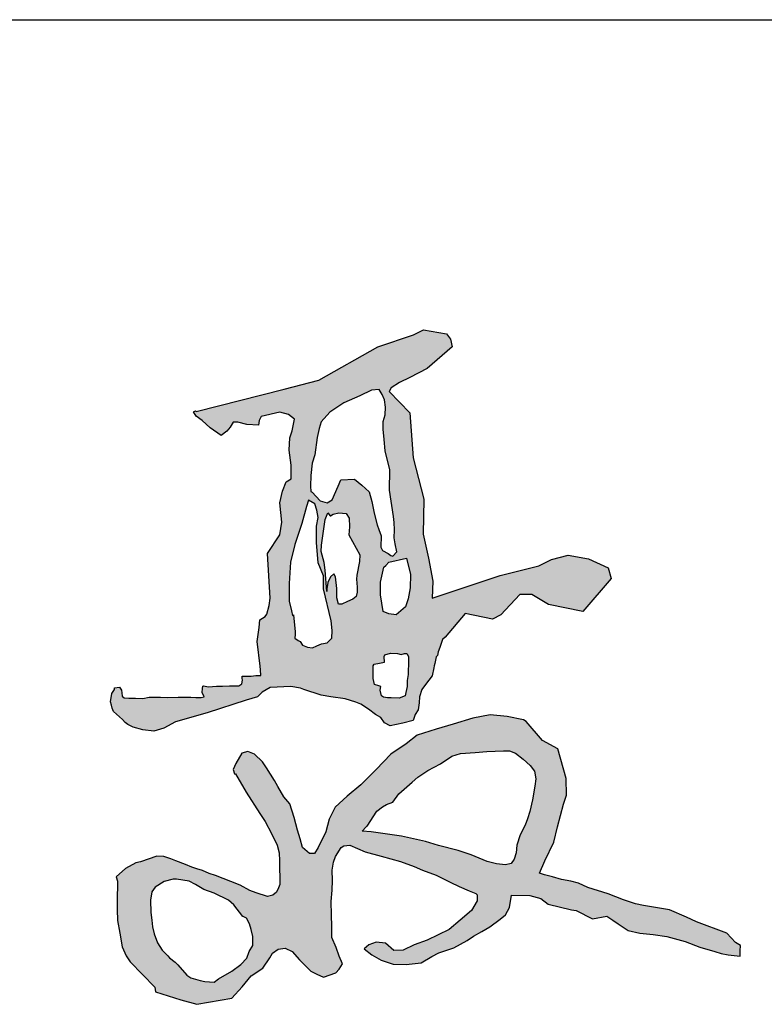
# Model space of a CAD drawing. Extents: x 3347067 to 6866388, y -150305 to 467928.
# Drawn here: x 3900677 to 3900739, y -21909 to -21827 of the extents above; entities that cross this region are included whole.
import ezdxf

# ---------------------------------------------------------------- set-up
doc = ezdxf.new("R2010")
doc.units = 0
doc.header["$LTSCALE"] = 1000
doc.header["$MEASUREMENT"] = 0
doc.layers.add('PUB_TITLE', color=4, linetype='Continuous')
doc.layers.add('系杆', color=7, linetype='Continuous')

# ---------------------------------------------------------------- blocks, each defined once
blk = doc.blocks.new('A$C5DA516F7')
at = {"linetype": 'Continuous'}
h = blk.add_hatch(color=4, dxfattribs=at)
h.dxf.hatch_style = 1
h.paths.add_polyline_path([(-1784.18, 16279.23), (-1783.91, 16287.14), (-1784.18, 16295.59), (-1783.09, 16302.41), (-1781.45, 16307.05), (-1776.82, 16314.41), (-1774.63, 16315.78), (-1769.72, 16316.32), (-1756.89, 16310.87), (-1743.79, 16307.32), (-1727.69, 16302.96), (-1716.5, 16298.87), (-1709.4, 16295.59), (-1698.21, 16291.5), (-1686.48, 16285.78), (-1679.11, 16282.23), (-1670.92, 16278.69), (-1665.19, 16276.5), (-1664.1, 16275.14), (-1664.1, 16270.23), (-1669.01, 16262.32), (-1678.29, 16254.41), (-1687.3, 16246.5), (-1705.58, 16237.78), (-1716.5, 16233.96), (-1725.51, 16229.59), (-1733.15, 16229.05), (-1740.24, 16235.32), (-1747.89, 16236.14), (-1753.89, 16233.96), (-1757.71, 16230.68), (-1751.43, 16225.5), (-1743.79, 16221.14), (-1733.69, 16217.87), (-1723.05, 16217.59), (-1710.49, 16218.96), (-1701.76, 16224.14), (-1696.03, 16227.14), (-1683.48, 16231.5), (-1672.56, 16237.5), (-1667.37, 16241.05), (-1660.28, 16244.87), (-1653.73, 16248.68), (-1645.27, 16255.23), (-1640.63, 16258.78), (-1637.35, 16264.78), (-1635.71, 16274.87), (-1620.64, 16274.6), (-1611.36, 16272.14), (-1605.35, 16267.51), (-1585.98, 16262.87), (-1582.16, 16262.32), (-1568.78, 16255.51), (-1556.77, 16257.69), (-1551.86, 16254.41), (-1547.49, 16251.14), (-1539.03, 16245.69), (-1529.48, 16243.51), (-1518.56, 16242.41), (-1507.1, 16240.78), (-1491.82, 16236.69), (-1479.81, 16232.05), (-1467.25, 16228.23), (-1462.07, 16226.6), (-1456.34, 16225.51), (-1446.49, 16224.53), (-1446.39, 16229.03), (-1446.07, 16233.43), (-1450.14, 16235.68), (-1457.55, 16243.63), (-1482.56, 16252.84), (-1490.9, 16256.78), (-1504.94, 16262.92), (-1526.44, 16266.43), (-1533.02, 16267.74), (-1543.11, 16271.25), (-1555.84, 16276.08), (-1572.51, 16281.34), (-1580.41, 16284.84), (-1586.55, 16286.6), (-1594.45, 16287.91), (-1601.91, 16290.11), (-1608.49, 16291.86), (-1612.44, 16293.18), (-1608.28, 16303.3), (-1600.74, 16318.81), (-1597.64, 16331.66), (-1592.76, 16350.27), (-1590.1, 16357.8), (-1590.54, 16371.54), (-1597.46, 16396.08), (-1610.22, 16403.17), (-1623.69, 16418.76), (-1625.82, 16420.18), (-1639.3, 16423.01), (-1653.48, 16424.43), (-1667.66, 16421.6), (-1683.97, 16416.63), (-1698.16, 16412.38), (-1713.76, 16407.42), (-1722.98, 16400.34), (-1735.74, 16391.83), (-1747.8, 16379.08), (-1760.56, 16366.32), (-1771.91, 16357.11), (-1781.84, 16347.9), (-1786.8, 16337.97), (-1789.64, 16327.34), (-1796.02, 16314.59), (-1798.86, 16309.63), (-1803.11, 16309.63), (-1808.78, 16314.59), (-1810.91, 16321.68), (-1813.04, 16328.76), (-1815.88, 16339.39), (-1819.42, 16350.73), (-1824.39, 16356.4), (-1829.35, 16364.9), (-1832.19, 16369.86), (-1838.57, 16380.49), (-1842.11, 16385.45), (-1848.5, 16391.83), (-1854.17, 16393.96), (-1859.13, 16392.54), (-1864.1, 16384.04), (-1866.23, 16379.08), (-1865.15, 16375.51), (-1864.39, 16375.36), (-1855.43, 16360.26), (-1844.17, 16342.59), (-1839.89, 16335.9), (-1834.53, 16325.99), (-1829.97, 16316.35), (-1828.1, 16310.19), (-1827.83, 16303.49), (-1827.83, 16298.41), (-1827.56, 16288.23), (-1827.56, 16283.95), (-1828.63, 16281), (-1830.51, 16277.52), (-1833.46, 16275.11), (-1837.74, 16273.77), (-1847.12, 16276.98), (-1852.48, 16278.86), (-1860.52, 16283.41), (-1868.29, 16286.36), (-1880.89, 16291.18), (-1886.24, 16293.05), (-1891.6, 16295.46), (-1896.43, 16296.8), (-1900.45, 16298.14), (-1905.81, 16300.28), (-1913.85, 16303.49), (-1917.86, 16305.1), (-1923.76, 16306.98), (-1929.65, 16307.24), (-1943.05, 16302.69), (-1946.83, 16301.79), (-1955.41, 16296.97), (-1963.21, 16290.15), (-1962.2, 16286.59), (-1962.37, 16269.84), (-1962.37, 16263.08), (-1962.03, 16253.94), (-1960.17, 16243.62), (-1958.3, 16232.11), (-1954.92, 16224.84), (-1951.7, 16219.76), (-1931.26, 16198.69), (-1930.72, 16194.9), (-1909.59, 16188.4), (-1896.33, 16184.62), (-1867.26, 16189.74), (-1858.8, 16199.01), (-1851.43, 16208.28), (-1841.61, 16214.56), (-1835.88, 16223.01), (-1833.69, 16227.1), (-1829.06, 16230.38), (-1823.32, 16231.19), (-1817.32, 16228.47), (-1811.32, 16221.37), (-1806.68, 16216.74), (-1802.04, 16212.1), (-1797.12, 16209.65), (-1791.39, 16207.19), (-1781.18, 16210.78), (-1778.45, 16213.78), (-1775.72, 16218.14), (-1778.45, 16224.41), (-1780.91, 16231.78), (-1784.46, 16239.96), (-1784.46, 16248.96), (-1784.73, 16258.78), (-1785, 16269.68)])
h.paths.add_polyline_path([(-1759.43, 16328.09), (-1756.13, 16331.69), (-1755.33, 16332.22), (-1747.43, 16344.51), (-1742.68, 16348.07), (-1739.42, 16350.14), (-1734.07, 16351.92), (-1729.03, 16359.04), (-1718.08, 16368.6), (-1713.21, 16372.72), (-1704.96, 16378.35), (-1694.46, 16383.78), (-1685.08, 16390.15), (-1677.96, 16392.21), (-1665.95, 16393.15), (-1656.2, 16394.08), (-1642.33, 16394.46), (-1637.45, 16394.46), (-1632.58, 16392.59), (-1626.2, 16387.71), (-1620.2, 16382.28), (-1616.83, 16377.78), (-1615.52, 16371.23), (-1616.39, 16365.25), (-1618.49, 16353.86), (-1620.59, 16344.27), (-1622.39, 16338.28), (-1624.49, 16332.89), (-1628.68, 16325.09), (-1631.38, 16316.4), (-1631.98, 16310.11), (-1633.48, 16304.72), (-1636.18, 16301.12), (-1640.68, 16300.22), (-1648.18, 16300.82), (-1655.97, 16302.92), (-1669.17, 16308.31), (-1679.96, 16311.91), (-1696.16, 16316.1), (-1706.95, 16319.4), (-1726.74, 16323.9), (-1751.93, 16327.49)], flags=16)
h.paths.add_polyline_path([(-1852.83, 16251.14), (-1851.3, 16246.56), (-1849.96, 16240.84), (-1849.96, 16233.4), (-1853.02, 16228.43), (-1854.93, 16222.9), (-1859.89, 16217.56), (-1867.34, 16212.02), (-1878.42, 16205.72), (-1882.05, 16203.05), (-1889.88, 16203.62), (-1893.7, 16204.39), (-1901.34, 16206.49), (-1904.77, 16208.78), (-1912.03, 16217.36), (-1914.32, 16219.46), (-1918.91, 16223.09), (-1920.43, 16224.81), (-1925.02, 16229.39), (-1929.03, 16235.49), (-1931.7, 16242.94), (-1933.23, 16248.85), (-1933.61, 16254.2), (-1934.57, 16260.69), (-1934.76, 16270.99), (-1933.61, 16277.67), (-1930.94, 16281.49), (-1923.49, 16286.45), (-1915.85, 16288.36), (-1913.18, 16288.17), (-1902.86, 16286.64), (-1897.52, 16283.97), (-1890.45, 16279.77), (-1882.05, 16276.53), (-1870.02, 16270.8), (-1865.62, 16266.98), (-1858.05, 16257.28), (-1855.31, 16255.91)], flags=16)
h.paths.add_polyline_path([(-1699.79, 16465.03), (-1699.2, 16466.78), (-1698.18, 16472.32), (-1697.17, 16473.55), (-1696.59, 16476.44), (-1695.14, 16480.06), (-1692.97, 16486.71), (-1690.66, 16488.69), (-1674.19, 16508.25), (-1651.53, 16503.6), (-1644.55, 16507.08), (-1628.86, 16523.92), (-1618.99, 16523.92), (-1605.04, 16515.79), (-1576.56, 16509.99), (-1553.32, 16537.28), (-1555.64, 16545.99), (-1571.92, 16553.54), (-1588.77, 16556.44), (-1602.71, 16552.96), (-1613.17, 16547.73), (-1645.14, 16539.6), (-1701.5, 16521.02), (-1700.92, 16534.96), (-1704.41, 16554.12), (-1709.06, 16573.87), (-1708.48, 16602.9), (-1717.19, 16637.29), (-1720.1, 16674.45), (-1737.18, 16692.18), (-1735.36, 16695.13), (-1728.54, 16699.45), (-1719.91, 16703.76), (-1705.6, 16711.25), (-1684.92, 16729.19), (-1686.28, 16735.54), (-1689.69, 16739.86), (-1708.55, 16743.04), (-1717.01, 16739.15), (-1746.52, 16729.02), (-1795.4, 16701.37), (-1823.98, 16694), (-1896.83, 16675.57), (-1897.55, 16676.08), (-1899.22, 16675.37), (-1896.84, 16671.8), (-1892.08, 16667.99), (-1885.41, 16662.04), (-1876.12, 16655.61), (-1871.59, 16659.18), (-1868.74, 16662.51), (-1866.35, 16666.8), (-1862.31, 16666.8), (-1854.92, 16664.89), (-1845.4, 16664.18), (-1844.68, 16667.99), (-1843.01, 16671.32), (-1827.77, 16674.89), (-1820.39, 16672.99), (-1815.39, 16669.18), (-1816.58, 16663.7), (-1817.53, 16659.66), (-1819.44, 16653.71), (-1819.91, 16643.47), (-1818.25, 16631.1), (-1818.25, 16619.68), (-1822.28, 16617.21), (-1825.38, 16609.59), (-1827.76, 16599.84), (-1826.09, 16583.89), (-1827.52, 16573.42), (-1837.76, 16557.95), (-1835.72, 16520.85), (-1836.48, 16514.78), (-1838.38, 16507.57), (-1839.9, 16505.67), (-1844.08, 16503.01), (-1844.84, 16496.56), (-1846.36, 16485.17), (-1843.94, 16464.62), (-1843.79, 16461.72), (-1843.31, 16457.04), (-1844.9, 16456.89), (-1847.62, 16456.82), (-1851.34, 16456.46), (-1854.24, 16456.42), (-1858.37, 16456.46), (-1858.91, 16456.24), (-1858.91, 16455.88), (-1858.73, 16454.69), (-1858.48, 16453.17), (-1858.99, 16449.91), (-1861.53, 16448.27), (-1863.12, 16448.27), (-1865.37, 16448.3), (-1869.28, 16448.3), (-1875.11, 16448.05), (-1880.18, 16448.05), (-1886.62, 16447.43), (-1890.97, 16448.3), (-1891.48, 16448.05), (-1891.77, 16446.02), (-1891.84, 16442.77), (-1890.29, 16439.24), (-1892.78, 16438.78), (-1897.29, 16438.78), (-1901.34, 16438.96), (-1906.97, 16439.05), (-1911.94, 16439.05), (-1920.69, 16438.78), (-1926.41, 16438.87), (-1932.76, 16439.05), (-1935.9, 16439.05), (-1941.15, 16437.86), (-1947.14, 16438.04), (-1952.57, 16438.13), (-1956.63, 16438.5), (-1958.29, 16439.7), (-1958.56, 16442.46), (-1958.84, 16444.76), (-1960.5, 16447.34), (-1964.46, 16446.79), (-1964.64, 16445.41), (-1966.76, 16442), (-1967.96, 16435.17), (-1967.13, 16432.32), (-1966.4, 16429.74), (-1965.29, 16426.98), (-1958, 16420.34), (-1955.61, 16417.95), (-1953.67, 16416.2), (-1949.16, 16414.08), (-1941.23, 16411.96), (-1932.02, 16410.95), (-1923.73, 16413.25), (-1913.99, 16418.43), (-1887.81, 16425.9), (-1855.66, 16436.57), (-1846.07, 16439.37), (-1842.33, 16443.11), (-1835.55, 16447.09), (-1818.48, 16447.79), (-1810.53, 16446.38), (-1807.73, 16445.45), (-1793.46, 16440.54), (-1785.28, 16439.37), (-1773.59, 16437.5), (-1764.7, 16434.93), (-1760.49, 16433.07), (-1754.18, 16429.09), (-1748.33, 16424.65), (-1744.12, 16422.08), (-1741.08, 16417.64), (-1736.17, 16415.31), (-1725.88, 16417.41), (-1717.23, 16419.75), (-1715.6, 16424.65), (-1713.02, 16428.39), (-1712.32, 16434.23), (-1711.85, 16439.37), (-1709.98, 16445.45), (-1706.94, 16449.42), (-1701.55, 16456.53), (-1700.22, 16463.14)])
h.paths.add_polyline_path([(-1800.49, 16479.88), (-1804.73, 16480.48), (-1808.81, 16482.15), (-1810.93, 16485.17), (-1812.44, 16485.93), (-1815.17, 16487.74), (-1814.87, 16490.76), (-1814.87, 16493.03), (-1816.24, 16507.39), (-1817.15, 16506.48), (-1817.93, 16510.36), (-1819.87, 16518.5), (-1819.87, 16533.23), (-1818.7, 16550.67), (-1815.21, 16565.41), (-1809.39, 16582.85), (-1805.51, 16596.81), (-1803.96, 16602.24), (-1798.53, 16599.13), (-1796.98, 16593.71), (-1795.81, 16587.89), (-1797.36, 16580.53), (-1797.36, 16566.96), (-1795.81, 16550.29), (-1791.55, 16539.43), (-1791.55, 16528.58), (-1785.22, 16502.1), (-1784.31, 16494.09), (-1784.46, 16487.89), (-1788.54, 16483.96), (-1793.08, 16483.21), (-1796.86, 16481.39)], flags=16)
h.paths.add_polyline_path([(-1750.21, 16464.81), (-1749.59, 16466.14), (-1745.16, 16467.16), (-1740.82, 16467.93), (-1741.34, 16472.78), (-1740.72, 16474.11), (-1736.08, 16475.45), (-1730.3, 16475.25), (-1727.11, 16474.42), (-1724.42, 16475.04), (-1722.36, 16475.04), (-1721.02, 16472.78), (-1721.12, 16469.27), (-1721.43, 16457.73), (-1722.05, 16452.65), (-1722.05, 16447.81), (-1723.19, 16442.86), (-1723.81, 16439.98), (-1728.76, 16438.22), (-1735.36, 16438.33), (-1738.35, 16438.33), (-1741.75, 16438.95), (-1743.4, 16440.08), (-1744.64, 16444.72), (-1744.12, 16447.91), (-1745.57, 16448.43), (-1749.28, 16449.56), (-1750.41, 16454.3), (-1750.21, 16462.03)], flags=16)
h.paths.add_polyline_path([(-1779.1, 16515.95), (-1780.49, 16521.36), (-1780.49, 16529.08), (-1781.57, 16538.49), (-1782.96, 16541.12), (-1785.58, 16538.65), (-1787.9, 16534.02), (-1788.83, 16528.61), (-1788.67, 16526.61), (-1790.22, 16544.05), (-1790.99, 16550.53), (-1793.46, 16559.64), (-1793.15, 16564.89), (-1789.98, 16586.22), (-1787.76, 16591.65), (-1786.03, 16589.18), (-1785.75, 16589.18), (-1783.53, 16590.54), (-1778.65, 16591.6), (-1772.7, 16590.99), (-1770.26, 16587.19), (-1769.96, 16580.02), (-1770.57, 16573.47), (-1761.49, 16556.71), (-1761.64, 16551.31), (-1763.96, 16540.04), (-1764.11, 16536.64), (-1763.49, 16530.16), (-1763.49, 16525.99), (-1764.42, 16522.44), (-1767.05, 16520.12), (-1771.53, 16518.27), (-1776.32, 16516.11)], flags=16)
h.paths.add_polyline_path([(-1742.06, 16509.99), (-1744.14, 16523.74), (-1744.14, 16534.12), (-1741.54, 16546.58), (-1739.88, 16548), (-1737.39, 16550.73), (-1722.84, 16554.1), (-1719.47, 16540.61), (-1719.73, 16529.45), (-1721.29, 16520.37), (-1723.62, 16513.88), (-1731.41, 16507.14), (-1737.39, 16507.91)], flags=16)
h.paths.add_polyline_path([(-1735.78, 16556.24), (-1737.87, 16557.84), (-1742.69, 16560.41), (-1743.98, 16563.14), (-1743.84, 16572.66), (-1745.62, 16577.74), (-1746.9, 16581.55), (-1749.44, 16591.21), (-1751.47, 16601.12), (-1753.76, 16608.99), (-1759.61, 16614.58), (-1765.71, 16619.41), (-1777.15, 16618.9), (-1779.44, 16613.82), (-1784.27, 16602.39), (-1788.34, 16599.85), (-1794.19, 16601.62), (-1800.85, 16608.6), (-1801.88, 16609.37), (-1802.13, 16613.74), (-1801.88, 16622.47), (-1800.85, 16632.74), (-1798.79, 16639.67), (-1796.74, 16654.05), (-1795.2, 16661.5), (-1793.4, 16666.89), (-1786.2, 16674.85), (-1774.64, 16682.81), (-1761.28, 16688.46), (-1751.77, 16693.08), (-1745.34, 16693.85), (-1742.78, 16689.74), (-1740.98, 16685.12), (-1740.21, 16679.21), (-1740.46, 16672.8), (-1742, 16667.15), (-1742, 16660.98), (-1741.23, 16652.25), (-1740.46, 16643.01), (-1736.61, 16627.34), (-1736.86, 16610.4), (-1733.53, 16588.67), (-1732.89, 16583.69), (-1732.73, 16577.59), (-1733.05, 16571.01), (-1732.25, 16566.03), (-1730.64, 16559.29), (-1734.18, 16555.6)], flags=16)
h.paths.add_polyline_path([(-1047.28, 16510.32), (-1039.75, 16512.78), (-1034.53, 16512.32), (-1029.77, 16510.02), (-1028.24, 16507.56), (-1027.01, 16505.41), (-1025.62, 16498.81), (-1024.7, 16493.44), (-1026.55, 16488.38), (-1027.93, 16485.77), (-1043.13, 16475.33), (-1051.88, 16467.97), (-1056.64, 16460.45), (-1066.17, 16445.72), (-1076.12, 16435.52), (-1077.51, 16433.67), (-1079.96, 16431.07), (-1083.19, 16428), (-1087.64, 16426.92), (-1092.25, 16417.41), (-1095.63, 16414.19), (-1097.78, 16410.66), (-1100.85, 16404.36), (-1099.31, 16399.76), (-1094.7, 16399.45), (-1090.87, 16399.61), (-1084.57, 16400.22), (-1078.58, 16401.6), (-1073.82, 16403.14), (-1067.98, 16406.36), (-1062.3, 16409.89), (-1057.7, 16415.87), (-1050.94, 16419.86), (-1034.81, 16426.31), (-1021.76, 16428.92), (-1014.39, 16431.68), (-1006.71, 16436.74), (-1001.34, 16440.58), (-996.88, 16440.73), (-993.97, 16439.97), (-987.98, 16435.36), (-982.3, 16429.99), (-985.97, 16415.81), (-998.29, 16405.63), (-1013.89, 16401.87), (-1022.54, 16398.78), (-1035.53, 16394.45), (-1048.52, 16390.74), (-1061.5, 16386.42), (-1076.35, 16381.47), (-1089.33, 16375.29), (-1097.37, 16368.5), (-1097.37, 16364.79), (-1097.37, 16362.32), (-1097.99, 16353.66), (-1097.99, 16346.87), (-1096.75, 16338.83), (-1094.9, 16332.65), (-1092.42, 16327.09), (-1089.95, 16319.06), (-1088.1, 16312.26), (-1087.48, 16304.23), (-1088.1, 16295.58), (-1089.33, 16286.92), (-1091.81, 16277.65), (-1099.23, 16273.95), (-1099.23, 16265.91), (-1090.57, 16264.68), (-1074.49, 16265.29), (-1055.32, 16269.62), (-1036.15, 16272.09), (-1020.07, 16273.33), (-1004.61, 16275.18), (-989.15, 16277.04), (-973.69, 16280.13), (-955.76, 16281.98), (-918.65, 16285.69), (-901.96, 16290.63), (-895.77, 16293.72), (-888.35, 16299.28), (-873.51, 16306.7), (-862.38, 16309.17), (-843.83, 16307.32), (-831.46, 16305.46), (-811.67, 16296.81), (-807.96, 16288.78), (-814.76, 16271.47), (-832.7, 16278.27), (-845.06, 16278.27), (-861.14, 16271.47), (-889.59, 16269), (-914.32, 16263.44), (-923.6, 16260.35), (-950.81, 16256.64), (-978.64, 16256.64), (-1032.44, 16249.85), (-1046.04, 16241.19), (-1099.85, 16238.1), (-1153.76, 16229.4), (-1163.66, 16229.4), (-1178.5, 16229.4), (-1177.26, 16227.54), (-1174.17, 16223.83), (-1166.13, 16215.8), (-1161.8, 16206.53), (-1161.8, 16199.73), (-1166.75, 16195.41), (-1174.79, 16196.03), (-1183.45, 16201.59), (-1187.16, 16202.82), (-1196.43, 16207.77), (-1206.33, 16212.09), (-1223.64, 16218.27), (-1240.96, 16224.45), (-1256.42, 16228.78), (-1271.26, 16231.87), (-1285.48, 16234.96), (-1314.55, 16239.9), (-1334.96, 16246.7), (-1351.65, 16254.73), (-1364.64, 16259.06), (-1393.09, 16265.86), (-1408.55, 16273.89), (-1406.69, 16280.69), (-1399.89, 16292.43), (-1393.7, 16292.43), (-1360.93, 16278.83), (-1342.38, 16276.98), (-1315.17, 16272.65), (-1304.65, 16268.33), (-1284.87, 16259.68), (-1269.63, 16264.69), (-1282.12, 16274.91), (-1284.02, 16277.55), (-1295.38, 16289.66), (-1298.03, 16292.31), (-1305.6, 16303.28), (-1318.74, 16329.48), (-1342.89, 16397.12), (-1348.19, 16413.58), (-1352.89, 16428.28), (-1362.31, 16450.04), (-1369.03, 16484.86), (-1373.44, 16494.05), (-1373.44, 16501.4), (-1373.07, 16509.12), (-1371.23, 16513.9), (-1366.82, 16518.68), (-1360.56, 16518.68), (-1350.93, 16518.68), (-1350.93, 16489.83), (-1345.91, 16477.23), (-1341.27, 16465.6), (-1331.7, 16441.61), (-1326.73, 16429.13), (-1319.98, 16412.22), (-1312.04, 16392.31), (-1299.65, 16361.25), (-1277.22, 16305), (-1263.19, 16291.57), (-1252.86, 16281.68), (-1233.92, 16270.49), (-1223, 16257.73), (-1219.72, 16256.86), (-1208.98, 16254.03), (-1195.72, 16253.5), (-1130.46, 16250.86), (-1127.5, 16253.07), (-1122.07, 16257.1), (-1114.86, 16262.47), (-1115.25, 16268.65), (-1117.88, 16271.72), (-1123.33, 16273.58), (-1129.77, 16280.56), (-1135.29, 16286.54), (-1139.92, 16291.56), (-1147.58, 16299.87), (-1152.55, 16309.55), (-1157.26, 16312.66), (-1166.5, 16318.78), (-1169.83, 16313.75), (-1178.7, 16310.46), (-1188.84, 16311.98), (-1195.43, 16314.51), (-1199.74, 16317.05), (-1207.08, 16323.13), (-1208.35, 16327.94), (-1206.07, 16331.48), (-1197.96, 16340.09), (-1194.67, 16350.22), (-1199.22, 16357.39), (-1199.73, 16358.41), (-1202.01, 16362.71), (-1205.55, 16369.55), (-1205.55, 16374.87), (-1205.81, 16387.79), (-1204.79, 16391.84), (-1204.03, 16400.45), (-1204.03, 16402.98), (-1201.25, 16409.57), (-1197.95, 16414.38), (-1190.1, 16419.7), (-1185.53, 16423.75), (-1180.97, 16427.55), (-1176.92, 16431.6), (-1174.64, 16439.7), (-1175.46, 16441.97), (-1181.05, 16445.96), (-1187.83, 16449.55), (-1193.02, 16455.53), (-1195.41, 16461.51), (-1200.6, 16472.28), (-1202.2, 16487.83), (-1202.2, 16497.4), (-1200.6, 16512.15), (-1197.01, 16523.32), (-1196.21, 16534.08), (-1191.07, 16556.11), (-1188.58, 16565.75), (-1189.04, 16571.04), (-1192.78, 16573.83), (-1197.91, 16574.77), (-1199, 16574.15), (-1204.76, 16572.59), (-1210.05, 16569.17), (-1215.96, 16565.28), (-1220, 16560.93), (-1228.96, 16547.75), (-1235.25, 16540.72), (-1253.15, 16529.06), (-1259.24, 16521.34), (-1270.54, 16521.34), (-1274.94, 16527.61), (-1274.94, 16542.05), (-1273.06, 16553.98), (-1264.26, 16560.26), (-1254.84, 16566.53), (-1241.65, 16579.09), (-1235.99, 16591.02), (-1183.47, 16626.96), (-1183.47, 16630.73), (-1182.15, 16638.98), (-1181.77, 16644.62), (-1182.31, 16656.38), (-1181.93, 16674), (-1178.79, 16692.2), (-1176.9, 16707.9), (-1171.88, 16726.73), (-1161.82, 16742.42), (-1156.8, 16748.7), (-1149.26, 16754.35), (-1139.21, 16756.24), (-1134.18, 16754.98), (-1129.79, 16751.21), (-1125.39, 16744.94), (-1117.22, 16726.1), (-1112.2, 16707.9), (-1103.4, 16668.35), (-1101.61, 16670.06), (-1098.07, 16670.45), (-1087.47, 16674.37), (-1080.79, 16679.08), (-1070.58, 16685.36), (-1056.44, 16690.86), (-1047.01, 16691.64), (-1037.58, 16688.11), (-1030.91, 16683.01), (-1028.16, 16676.73), (-1026.98, 16666.52), (-1027.37, 16656.32), (-1029.33, 16647.68), (-1033.65, 16639.05), (-1036.4, 16631.59), (-1043.08, 16622.56), (-1046.22, 16614.32), (-1051.72, 16605.68), (-1058.01, 16588.02), (-1072.15, 16565.65), (-1100.99, 16543.08), (-1101.73, 16532.78), (-1103.94, 16528.11), (-1109.59, 16510.69), (-1106.64, 16491.3), (-1104.56, 16488.69), (-1099.49, 16488.84), (-1092.42, 16489.15), (-1085.97, 16489.45), (-1077.38, 16493.9), (-1071.08, 16496.51), (-1061.71, 16497.59), (-1052.19, 16501.42), (-1052.04, 16505.1)])
h.paths.add_polyline_path([(-1140.38, 16513.65), (-1144.8, 16510.01), (-1147.87, 16507.9), (-1153.05, 16502.34), (-1156.88, 16498.89), (-1160.72, 16493.52), (-1162.26, 16492.18), (-1165.9, 16487.77), (-1168.78, 16484.51), (-1170.7, 16483.55), (-1175.11, 16482.97), (-1178.95, 16483.55), (-1180.87, 16486.62), (-1180.29, 16489.49), (-1179.72, 16494.09), (-1179.72, 16499.08), (-1180.1, 16502.15), (-1180.29, 16507.13), (-1180.48, 16511.73), (-1179.91, 16514.99), (-1180.48, 16523.81), (-1180.68, 16529.76), (-1180.29, 16535.32), (-1180.29, 16540.11), (-1180.29, 16543.94), (-1180.29, 16547.4), (-1181.44, 16552.96), (-1181.44, 16558.71), (-1181.64, 16562.35), (-1181.83, 16564.84), (-1181.06, 16569.64), (-1180.48, 16576.54), (-1180.1, 16582.48), (-1180.68, 16586.13), (-1181.44, 16588.04), (-1178.76, 16591.88), (-1178.95, 16590.92), (-1178.24, 16590.16), (-1168.6, 16601.14), (-1163.05, 16607.66), (-1156.08, 16611.26), (-1151.64, 16614.96), (-1148.72, 16615.33), (-1144.44, 16616.53), (-1139.49, 16620.73), (-1136.12, 16622.46), (-1130.34, 16624.03), (-1125.91, 16623.66), (-1125.09, 16617.43), (-1126.38, 16601.51), (-1129.06, 16583.68), (-1129.64, 16569.68), (-1127.14, 16552.76), (-1128.68, 16542.41), (-1129.64, 16532.06), (-1133.86, 16517.29)], flags=16)
h.paths.add_polyline_path([(-1095.57, 16471.68), (-1090.79, 16476.31), (-1083.85, 16483.02), (-1073.27, 16481.53), (-1068.78, 16479.8), (-1066.39, 16468.53), (-1073.05, 16462.16), (-1080.18, 16457.36), (-1084.41, 16449.94), (-1090.54, 16446.81), (-1092.54, 16444.32), (-1096.92, 16444.83), (-1100, 16445.16), (-1103.27, 16445.51), (-1104.07, 16451.65), (-1104.29, 16454.4), (-1101.58, 16461.59), (-1100.74, 16466.68)], flags=16)
h.paths.add_polyline_path([(-1129.39, 16453.63), (-1125.92, 16449.07), (-1122.06, 16444.02), (-1125.58, 16433.14), (-1125.69, 16427.75), (-1125.81, 16422.01), (-1125.94, 16415.94), (-1126.04, 16411.24), (-1126.16, 16405.94), (-1131.55, 16396.07), (-1134.53, 16390.6), (-1138, 16384.24), (-1141.47, 16377.89), (-1146.35, 16374.85), (-1153.69, 16371.3), (-1157.14, 16368.78), (-1160.93, 16365.99), (-1164.16, 16363.63), (-1177.67, 16361.78), (-1183.87, 16360.94), (-1188.38, 16360.32), (-1189.32, 16367.16), (-1189.85, 16371.07), (-1189.61, 16380.13), (-1189.37, 16389.18), (-1189.14, 16397.59), (-1189.03, 16401.94), (-1188.91, 16406.41), (-1183.7, 16406.27), (-1180.2, 16410.63), (-1172.56, 16414.58), (-1169.43, 16424.14), (-1160.97, 16429.84), (-1150.52, 16436.87), (-1142.02, 16440.69), (-1135.5, 16443.61), (-1133.37, 16450.43)], flags=16)
h.paths.add_polyline_path([(-1103.71, 16581.68), (-1106.5, 16590.99), (-1107.42, 16600.32), (-1108.19, 16608.09), (-1108.84, 16614.61), (-1106.67, 16621.02), (-1105.31, 16625.03), (-1104.11, 16628.57), (-1104.03, 16633.45), (-1103.76, 16635.52), (-1102.77, 16637.61), (-1096.65, 16643.02), (-1090.13, 16648.79), (-1087.17, 16651.41), (-1072.97, 16654.44), (-1064.37, 16655.85), (-1059.9, 16653.15), (-1057.54, 16648.2), (-1056.6, 16636.43), (-1056.2, 16631.45), (-1059.19, 16628.31), (-1063.67, 16626.07), (-1071.44, 16619.52), (-1080.76, 16611.65), (-1083.31, 16599.37), (-1084.94, 16591.53), (-1085.87, 16587.02), (-1094.98, 16580.54)], flags=16)
h.paths.add_polyline_path([(-1165.66, 16635.02), (-1171.49, 16636.91), (-1172.32, 16642.6), (-1169.87, 16656.82), (-1168.53, 16664.61), (-1165.89, 16686.28), (-1165.26, 16691.52), (-1158.81, 16699.32), (-1157.51, 16705.46), (-1155.75, 16713.75), (-1154.2, 16721.02), (-1147.07, 16730.8), (-1140.17, 16725.21), (-1136.81, 16714.59), (-1132.9, 16701.74), (-1131.03, 16688.7), (-1129.73, 16679.94), (-1127.89, 16667.63), (-1127.09, 16662.22), (-1131.83, 16661.51), (-1138.68, 16652), (-1148.74, 16645.67), (-1153.69, 16642.55), (-1159.54, 16638.87)], flags=16)
h.paths.add_polyline_path([(-1126.53, 16344.08), (-1121.2, 16343.35), (-1118.49, 16341.78), (-1117.45, 16339.18), (-1116.93, 16335.53), (-1116.72, 16329.89), (-1117.45, 16324.05), (-1118.07, 16321.24), (-1119.53, 16319.36), (-1124.75, 16318.63), (-1131.01, 16319.05), (-1133.83, 16320.51), (-1133.31, 16328.12), (-1133.89, 16329.58), (-1131.88, 16333.25), (-1132.64, 16335.78), (-1132.97, 16336.12), (-1131.43, 16341.26), (-1129.03, 16343.97)], flags=16)
h.paths.add_polyline_path([(-408.45, 16380.84), (-400.75, 16386.07), (-380.74, 16415.83), (-375.66, 16423.67), (-369.35, 16436.13), (-367.04, 16443.2), (-364.28, 16454.16), (-366.13, 16464.01), (-367.97, 16471.08), (-373.12, 16494.48), (-386.16, 16504.81), (-394.78, 16512.67), (-411.76, 16519.56), (-422.09, 16524.48), (-433.41, 16528.17), (-451.38, 16530.14), (-471.81, 16530.87), (-485.83, 16529.89), (-504.54, 16526.94), (-518.56, 16522.76), (-530.62, 16518.33), (-555.72, 16512.92), (-566.55, 16510.71), (-575.66, 16509.23), (-581.32, 16510.71), (-583.78, 16516.12), (-583.78, 16519.56), (-579.87, 16552.6), (-575.19, 16557.52), (-568.3, 16563.67), (-562.4, 16584.57), (-553.54, 16601.1), (-553.29, 16611.18), (-549.84, 16626.67), (-545.17, 16635.53), (-540, 16654.22), (-530.9, 16668.28), (-528.69, 16674.43), (-527.21, 16680.82), (-527.21, 16689.43), (-531.39, 16698.78), (-536.81, 16705.91), (-543.21, 16708.37), (-549.6, 16708.86), (-554.28, 16709.1), (-563.63, 16708.86), (-566.09, 16702.96), (-563.14, 16700.25), (-560.19, 16697.46), (-555.31, 16692.89), (-550.84, 16688.89), (-550.08, 16683.83), (-553.07, 16674.85), (-559.82, 16662.5), (-564.68, 16648.28), (-567.68, 16638.93), (-573.67, 16626.58), (-577.42, 16617.6), (-589.41, 16595.79), (-592.78, 16574.46), (-598.02, 16558.74), (-600.27, 16546.39), (-601.02, 16537.41), (-601.77, 16529.56), (-600.64, 16522.07), (-601.12, 16506.75), (-598.99, 16505.57), (-597.57, 16503.68), (-595.67, 16500.13), (-591.89, 16495.87), (-586.21, 16490.91), (-584.32, 16489.25), (-574.14, 16485.71), (-571.3, 16487.6), (-566.57, 16489.25), (-553.56, 16494.69), (-541.49, 16499.42), (-531.31, 16502.5), (-512.1, 16505.34), (-500.27, 16507.23), (-495.54, 16508.89), (-471.88, 16511.02), (-452.24, 16508.41), (-439.07, 16507.34), (-423.75, 16504.52), (-415.27, 16501.25), (-405.25, 16495.23), (-401.5, 16489.61), (-398.6, 16485.58), (-389.79, 16482.39), (-387.49, 16478.94), (-384.04, 16470.13), (-382.51, 16465.92), (-381.36, 16460.17), (-388.97, 16443.01), (-399.84, 16428.76), (-401.53, 16422.24), (-405.4, 16416.69), (-409.26, 16412.1), (-417.48, 16407.76), (-423.76, 16402.93), (-431.98, 16391.1), (-438.5, 16383.37), (-442.13, 16379.26), (-488.07, 16396.15), (-500.87, 16400.25), (-510.78, 16405.08), (-538.37, 16414.72), (-554.07, 16416.17), (-568.09, 16421.24), (-585.24, 16424.62), (-632.9, 16431.64), (-649.09, 16436.23), (-666.49, 16438.16), (-690.65, 16440.09), (-706.84, 16441.3), (-724.96, 16441.3), (-746.47, 16441.3), (-752.99, 16441.3), (-767.97, 16436.95), (-773.29, 16432.36), (-775.46, 16419.08), (-774.01, 16407.98), (-768.94, 16396.14), (-745.01, 16365.65), (-734.13, 16351.89), (-719.15, 16337.64), (-714.8, 16333.29), (-710.21, 16329.91), (-701.51, 16325.57), (-621.03, 16294.6), (-600.49, 16297.01), (-584.54, 16297.01), (-570.77, 16299.43), (-553.61, 16302.08), (-534.04, 16307.64), (-491.94, 16321.16), (-486.14, 16326.95), (-463.67, 16340.47), (-450.62, 16347.72), (-442.41, 16353.03), (-438.3, 16355.69), (-434.19, 16357.13), (-429.85, 16355.44), (-379.33, 16333.48), (-362.71, 16331.93), (-351.12, 16325.37), (-337.21, 16318.03), (-324.45, 16309.54), (-315.18, 16303.36), (-304.73, 16298.08), (-301.24, 16296.09), (-300.21, 16292.79), (-300.76, 16286.71), (-300.94, 16284.85), (-300.03, 16283.23), (-298.47, 16282.75), (-294.5, 16283.53), (-292.81, 16285.81), (-291.43, 16287.44), (-290.95, 16291.58), (-290.47, 16295.01), (-295.47, 16309.41), (-300.86, 16318.02), (-305.01, 16322.79), (-323.65, 16333.13), (-342.88, 16339.43), (-358.42, 16349.43), (-376.12, 16355.73), (-401.37, 16366.7), (-412.76, 16369.93), (-414.6, 16371.77)])
h.paths.add_polyline_path([(-463.49, 16372.37), (-464.29, 16369.56), (-463.19, 16362.04), (-463.19, 16360.24), (-464.69, 16357.33), (-474.43, 16352.92), (-511.11, 16336.99), (-518.17, 16333.46), (-543.85, 16324), (-553.8, 16319.19), (-568.24, 16314.54), (-574.82, 16313.41), (-584.93, 16311.81), (-605.63, 16314.22), (-623.65, 16311.97), (-635.52, 16315.02), (-649.64, 16319.02), (-659.27, 16324.32), (-674.51, 16333.94), (-683.82, 16339.55), (-701.65, 16348.88), (-715.13, 16358.02), (-720.91, 16366.36), (-726.94, 16377.04), (-740.28, 16386.53), (-744.39, 16391.66), (-749.26, 16397.82), (-754.14, 16403.97), (-755.68, 16409.36), (-755.37, 16412.58), (-754.56, 16414.49), (-753.14, 16415.76), (-745.21, 16422.54), (-721.53, 16425.55), (-716.22, 16425.55), (-704.28, 16423.64), (-693.24, 16422.04), (-671.97, 16417.43), (-659.33, 16415.12), (-618.55, 16408.49), (-609.12, 16404.88), (-597.88, 16401.37), (-586.05, 16398.37), (-569.06, 16396.85), (-560.03, 16392.84), (-548.39, 16386.72), (-520.18, 16383.3), (-516.97, 16381.6), (-512.95, 16379.49), (-505.13, 16377.18), (-495.1, 16374.18)], flags=16)
at = {"color": 4, "linetype": 'Continuous'}
for points in [[(-1896.83, 16675.57), (-1823.98, 16694), (-1795.4, 16701.37), (-1746.52, 16729.02), (-1717.01, 16739.15), (-1708.55, 16743.04), (-1689.69, 16739.86), (-1686.28, 16735.54), (-1684.92, 16729.19), (-1705.6, 16711.25), (-1719.91, 16703.76), (-1728.54, 16699.45), (-1735.36, 16695.13), (-1737.18, 16692.18), (-1720.1, 16674.45), (-1717.19, 16637.29), (-1708.48, 16602.9), (-1709.06, 16573.87), (-1704.41, 16554.12), (-1700.92, 16534.96), (-1701.5, 16521.02), (-1645.14, 16539.6), (-1613.17, 16547.73), (-1602.71, 16552.96), (-1588.77, 16556.44), (-1571.92, 16553.54), (-1555.64, 16545.99), (-1553.32, 16537.28), (-1576.56, 16509.99), (-1605.04, 16515.79), (-1618.99, 16523.92), (-1628.86, 16523.92), (-1644.55, 16507.08), (-1651.53, 16503.6), (-1674.19, 16508.25), (-1690.66, 16488.69), (-1692.97, 16486.71), (-1695.14, 16480.06), (-1696.59, 16476.44), (-1697.17, 16473.55), (-1698.18, 16472.32), (-1699.2, 16466.78), (-1699.79, 16465.03), (-1700.22, 16463.14), (-1701.55, 16456.53), (-1706.94, 16449.42), (-1709.98, 16445.45), (-1711.85, 16439.37), (-1712.32, 16434.23), (-1713.02, 16428.39), (-1715.6, 16424.65), (-1717.23, 16419.75), (-1725.88, 16417.41), (-1736.17, 16415.31), (-1741.08, 16417.64), (-1744.12, 16422.08), (-1748.33, 16424.65), (-1754.18, 16429.09), (-1760.49, 16433.07), (-1764.7, 16434.93), (-1773.59, 16437.5), (-1785.28, 16439.37), (-1793.46, 16440.54), (-1807.73, 16445.45), (-1810.53, 16446.38), (-1818.48, 16447.79), (-1835.55, 16447.09), (-1842.33, 16443.11), (-1846.07, 16439.37), (-1855.66, 16436.57), (-1887.81, 16425.9), (-1913.99, 16418.43), (-1923.73, 16413.25), (-1932.02, 16410.95), (-1941.23, 16411.96), (-1949.16, 16414.08), (-1953.67, 16416.2), (-1955.61, 16417.95), (-1958, 16420.34), (-1965.29, 16426.98), (-1966.4, 16429.74), (-1967.13, 16432.32), (-1967.96, 16435.17), (-1966.76, 16442), (-1964.64, 16445.41), (-1964.46, 16446.79), (-1960.5, 16447.34), (-1958.84, 16444.76), (-1958.56, 16442.46), (-1958.29, 16439.7), (-1956.63, 16438.5), (-1952.57, 16438.13), (-1947.14, 16438.04), (-1941.15, 16437.86), (-1935.9, 16439.05), (-1932.76, 16439.05), (-1926.41, 16438.87), (-1920.69, 16438.78), (-1911.94, 16439.05), (-1906.97, 16439.05), (-1901.34, 16438.96), (-1897.29, 16438.78), (-1892.78, 16438.78), (-1890.29, 16439.24), (-1891.84, 16442.77), (-1891.77, 16446.02), (-1891.48, 16448.05), (-1890.97, 16448.3), (-1886.62, 16447.43), (-1880.18, 16448.05), (-1875.11, 16448.05), (-1869.28, 16448.3), (-1865.37, 16448.3), (-1863.12, 16448.27), (-1861.53, 16448.27), (-1858.99, 16449.91), (-1858.48, 16453.17), (-1858.73, 16454.69), (-1858.91, 16455.88), (-1858.91, 16456.24), (-1858.37, 16456.46), (-1854.24, 16456.42), (-1851.34, 16456.46), (-1847.62, 16456.82), (-1844.9, 16456.89), (-1843.31, 16457.04), (-1843.79, 16461.72), (-1843.94, 16464.62), (-1846.36, 16485.17), (-1844.84, 16496.56), (-1844.08, 16503.01), (-1839.9, 16505.67), (-1838.38, 16507.57), (-1836.48, 16514.78), (-1835.72, 16520.85), (-1837.76, 16557.95), (-1827.52, 16573.42), (-1826.09, 16583.89), (-1827.76, 16599.84), (-1825.38, 16609.59), (-1822.28, 16617.21), (-1818.25, 16619.68), (-1818.25, 16631.1), (-1819.91, 16643.47), (-1819.44, 16653.71), (-1817.53, 16659.66), (-1816.58, 16663.7), (-1815.39, 16669.18), (-1820.39, 16672.99), (-1827.77, 16674.89), (-1843.01, 16671.32), (-1844.68, 16667.99), (-1845.4, 16664.18), (-1854.92, 16664.89), (-1862.31, 16666.8), (-1866.35, 16666.8), (-1868.74, 16662.51), (-1871.59, 16659.18), (-1876.12, 16655.61), (-1885.41, 16662.04), (-1892.08, 16667.99), (-1896.84, 16671.8), (-1899.22, 16675.37), (-1897.55, 16676.08), (-1896.83, 16675.57)], [(-1800.85, 16608.6), (-1794.19, 16601.62), (-1788.34, 16599.85), (-1784.27, 16602.39), (-1779.44, 16613.82), (-1777.15, 16618.9), (-1765.71, 16619.41), (-1759.61, 16614.58), (-1753.76, 16608.99), (-1751.47, 16601.12), (-1749.44, 16591.21), (-1746.9, 16581.55), (-1745.62, 16577.74), (-1743.84, 16572.66), (-1743.98, 16563.14), (-1742.69, 16560.41), (-1737.87, 16557.84), (-1735.78, 16556.24), (-1734.18, 16555.6), (-1730.64, 16559.29), (-1732.25, 16566.03), (-1733.05, 16571.01), (-1732.73, 16577.59), (-1732.89, 16583.69), (-1733.53, 16588.67), (-1736.86, 16610.4), (-1736.61, 16627.34), (-1740.46, 16643.01), (-1741.23, 16652.25), (-1742, 16660.98), (-1742, 16667.15), (-1740.46, 16672.8), (-1740.21, 16679.21), (-1740.98, 16685.12), (-1742.78, 16689.74), (-1745.34, 16693.85), (-1751.77, 16693.08), (-1761.28, 16688.46), (-1774.64, 16682.81), (-1786.2, 16674.85), (-1793.4, 16666.89), (-1795.2, 16661.5), (-1796.74, 16654.05), (-1798.79, 16639.67), (-1800.85, 16632.74), (-1801.88, 16622.47), (-1802.13, 16613.74), (-1801.88, 16609.37), (-1800.85, 16608.6)], [(-1816.23, 16507.24), (-1814.87, 16493.03), (-1814.87, 16490.76), (-1815.17, 16487.74), (-1812.44, 16485.93), (-1810.93, 16485.17), (-1808.81, 16482.15), (-1804.73, 16480.48), (-1800.49, 16479.88), (-1796.86, 16481.39), (-1793.08, 16483.21), (-1788.54, 16483.96), (-1784.46, 16487.89), (-1784.31, 16494.09), (-1785.22, 16502.1), (-1791.55, 16528.58), (-1791.55, 16539.43), (-1795.81, 16550.29), (-1797.36, 16566.96), (-1797.36, 16580.53), (-1795.81, 16587.89), (-1796.98, 16593.71), (-1798.53, 16599.13), (-1803.96, 16602.24), (-1805.51, 16596.81), (-1809.39, 16582.85), (-1815.21, 16565.41), (-1818.7, 16550.67), (-1819.87, 16533.23), (-1819.87, 16518.5), (-1817.93, 16510.36), (-1817.15, 16506.48), (-1816.37, 16507.26)], [(-1749.4, 16466.18), (-1745.16, 16467.16), (-1740.82, 16467.93), (-1741.34, 16472.78), (-1740.72, 16474.11), (-1736.08, 16475.45), (-1730.3, 16475.25), (-1727.11, 16474.42), (-1724.42, 16475.04), (-1722.36, 16475.04), (-1721.02, 16472.78), (-1721.12, 16469.27), (-1721.43, 16457.73), (-1722.05, 16452.65), (-1722.05, 16447.81), (-1723.19, 16442.86), (-1723.81, 16439.98), (-1728.76, 16438.22), (-1735.36, 16438.33), (-1738.35, 16438.33), (-1741.75, 16438.95), (-1743.4, 16440.08), (-1744.64, 16444.72), (-1744.12, 16447.91), (-1745.57, 16448.43), (-1749.28, 16449.56), (-1750.41, 16454.3), (-1750.21, 16462.03), (-1750.21, 16464.81), (-1749.49, 16466.36)], [(-1755.44, 16332.05), (-1747.43, 16344.51), (-1742.68, 16348.07), (-1739.42, 16350.14), (-1734.07, 16351.92), (-1729.03, 16359.04), (-1718.08, 16368.6), (-1713.21, 16372.72), (-1704.96, 16378.35), (-1694.46, 16383.78), (-1685.08, 16390.15), (-1677.96, 16392.21), (-1665.95, 16393.15), (-1656.2, 16394.08), (-1642.33, 16394.46), (-1637.45, 16394.46), (-1632.58, 16392.59), (-1626.2, 16387.71), (-1620.2, 16382.28), (-1616.83, 16377.78), (-1615.52, 16371.23), (-1616.39, 16365.25), (-1618.49, 16353.86), (-1620.59, 16344.27), (-1622.39, 16338.28), (-1624.49, 16332.89), (-1628.68, 16325.09), (-1631.38, 16316.4), (-1631.98, 16310.11), (-1633.48, 16304.72), (-1636.18, 16301.12), (-1640.68, 16300.22), (-1648.18, 16300.82), (-1655.97, 16302.92), (-1669.17, 16308.31), (-1679.96, 16311.91), (-1696.16, 16316.1), (-1706.95, 16319.4), (-1726.74, 16323.9), (-1751.93, 16327.49), (-1759.43, 16328.09), (-1756.13, 16331.69), (-1755.23, 16332.29)], [(-1858.18, 16257.44), (-1865.62, 16266.98), (-1870.02, 16270.8), (-1882.05, 16276.53), (-1890.45, 16279.77), (-1897.52, 16283.97), (-1902.86, 16286.64), (-1913.18, 16288.17), (-1915.85, 16288.36), (-1923.49, 16286.45), (-1930.94, 16281.49), (-1933.61, 16277.67), (-1934.76, 16270.99), (-1934.57, 16260.69), (-1933.61, 16254.2), (-1933.23, 16248.85), (-1931.7, 16242.94), (-1929.03, 16235.49), (-1925.02, 16229.39), (-1920.43, 16224.81), (-1918.91, 16223.09), (-1914.32, 16219.46), (-1912.03, 16217.36), (-1904.77, 16208.78), (-1901.34, 16206.49), (-1893.7, 16204.39), (-1889.88, 16203.62), (-1882.05, 16203.05), (-1878.42, 16205.72), (-1867.34, 16212.02), (-1859.89, 16217.56), (-1854.93, 16222.9), (-1853.02, 16228.43), (-1849.96, 16233.4), (-1849.96, 16240.84), (-1851.3, 16246.56), (-1852.83, 16251.14), (-1855.31, 16255.91), (-1857.98, 16257.25)]]:
    blk.add_lwpolyline(points, dxfattribs=at)
for points in [[(-1785.75, 16589.18), (-1783.53, 16590.54), (-1778.65, 16591.6), (-1772.7, 16590.99), (-1770.26, 16587.19), (-1769.96, 16580.02), (-1770.57, 16573.47), (-1761.49, 16556.71), (-1761.64, 16551.31), (-1763.96, 16540.04), (-1764.11, 16536.64), (-1763.49, 16530.16), (-1763.49, 16525.99), (-1764.42, 16522.44), (-1767.05, 16520.12), (-1771.53, 16518.27), (-1776.32, 16516.11), (-1779.1, 16515.95), (-1780.49, 16521.36), (-1780.49, 16529.08), (-1781.57, 16538.49), (-1782.96, 16541.12), (-1785.58, 16538.65), (-1787.9, 16534.02), (-1788.83, 16528.61), (-1788.67, 16526.61), (-1790.22, 16544.05), (-1790.99, 16550.53), (-1793.46, 16559.64), (-1793.15, 16564.89), (-1789.98, 16586.22), (-1787.76, 16591.65), (-1786.03, 16589.18)], [(-1739.88, 16548), (-1737.39, 16550.73), (-1722.84, 16554.1), (-1719.47, 16540.61), (-1719.73, 16529.45), (-1721.29, 16520.37), (-1723.62, 16513.88), (-1731.41, 16507.14), (-1737.39, 16507.91), (-1742.06, 16509.99), (-1744.14, 16523.74), (-1744.14, 16534.12), (-1741.54, 16546.58)], [(-1864.39, 16375.36), (-1855.43, 16360.26), (-1844.17, 16342.59), (-1839.89, 16335.9), (-1834.53, 16325.99), (-1829.97, 16316.35), (-1828.1, 16310.19), (-1827.83, 16303.49), (-1827.83, 16298.41), (-1827.56, 16288.23), (-1827.56, 16283.95), (-1828.63, 16281), (-1830.51, 16277.52), (-1833.46, 16275.11), (-1837.74, 16273.77), (-1847.12, 16276.98), (-1852.48, 16278.86), (-1860.52, 16283.41), (-1868.29, 16286.36), (-1880.89, 16291.18), (-1886.24, 16293.05), (-1891.6, 16295.46), (-1896.43, 16296.8), (-1900.45, 16298.14), (-1905.81, 16300.28), (-1913.85, 16303.49), (-1917.86, 16305.1), (-1923.76, 16306.98), (-1929.65, 16307.24), (-1943.05, 16302.69), (-1946.83, 16301.79), (-1955.41, 16296.97), (-1963.21, 16290.15), (-1962.2, 16286.59), (-1962.37, 16269.84), (-1962.37, 16263.08), (-1962.03, 16253.94), (-1960.17, 16243.62), (-1958.3, 16232.11), (-1954.92, 16224.84), (-1951.7, 16219.76), (-1931.26, 16198.69), (-1930.72, 16194.9), (-1909.59, 16188.4), (-1896.33, 16184.62), (-1867.26, 16189.74), (-1858.8, 16199.01), (-1851.43, 16208.28), (-1841.61, 16214.56), (-1835.88, 16223.01), (-1833.69, 16227.1), (-1829.06, 16230.38), (-1823.32, 16231.19), (-1817.32, 16228.47), (-1811.32, 16221.37), (-1806.68, 16216.74), (-1802.04, 16212.1), (-1797.12, 16209.65), (-1791.39, 16207.19), (-1781.18, 16210.78), (-1778.45, 16213.78), (-1775.72, 16218.14), (-1778.45, 16224.41), (-1780.91, 16231.78), (-1784.46, 16239.96), (-1784.46, 16248.96), (-1784.73, 16258.78), (-1785, 16269.68), (-1784.18, 16279.23), (-1783.91, 16287.14), (-1784.18, 16295.59), (-1783.09, 16302.41), (-1781.45, 16307.05), (-1776.82, 16314.41), (-1774.63, 16315.78), (-1769.72, 16316.32), (-1756.89, 16310.87), (-1743.79, 16307.32), (-1727.69, 16302.96), (-1716.5, 16298.87), (-1709.4, 16295.59), (-1698.21, 16291.5), (-1686.48, 16285.78), (-1679.11, 16282.23), (-1670.92, 16278.69), (-1665.19, 16276.5), (-1664.1, 16275.14), (-1664.1, 16270.23), (-1669.01, 16262.32), (-1678.29, 16254.41), (-1687.3, 16246.5), (-1705.58, 16237.78), (-1716.5, 16233.96), (-1725.51, 16229.59), (-1733.15, 16229.05), (-1740.24, 16235.32), (-1747.89, 16236.14), (-1753.89, 16233.96), (-1757.71, 16230.68), (-1751.43, 16225.5), (-1743.79, 16221.14), (-1733.69, 16217.87), (-1723.05, 16217.59), (-1710.49, 16218.96), (-1701.76, 16224.14), (-1696.03, 16227.14), (-1683.48, 16231.5), (-1672.56, 16237.5), (-1667.37, 16241.05), (-1660.28, 16244.87), (-1653.73, 16248.68), (-1645.27, 16255.23), (-1640.63, 16258.78), (-1637.35, 16264.78), (-1635.71, 16274.87), (-1620.64, 16274.6), (-1611.36, 16272.14), (-1605.35, 16267.51), (-1585.98, 16262.87), (-1582.16, 16262.32), (-1568.78, 16255.51), (-1556.77, 16257.69), (-1551.86, 16254.41), (-1547.49, 16251.14), (-1539.03, 16245.69), (-1529.48, 16243.51), (-1518.56, 16242.41), (-1507.1, 16240.78), (-1491.82, 16236.69), (-1479.81, 16232.05), (-1467.25, 16228.23), (-1462.07, 16226.6), (-1456.34, 16225.51), (-1446.49, 16224.53), (-1446.39, 16229.03), (-1446.07, 16233.43), (-1450.14, 16235.68), (-1457.55, 16243.63), (-1482.56, 16252.84), (-1490.9, 16256.78), (-1504.94, 16262.92), (-1526.44, 16266.43), (-1533.02, 16267.74), (-1543.11, 16271.25), (-1555.84, 16276.08), (-1572.51, 16281.34), (-1580.41, 16284.84), (-1586.55, 16286.6), (-1594.45, 16287.91), (-1601.91, 16290.11), (-1608.49, 16291.86), (-1612.44, 16293.18), (-1608.28, 16303.3), (-1600.74, 16318.81), (-1597.64, 16331.66), (-1592.76, 16350.27), (-1590.1, 16357.8), (-1590.54, 16371.54), (-1597.46, 16396.08), (-1610.22, 16403.17), (-1623.69, 16418.76), (-1625.82, 16420.18), (-1639.3, 16423.01), (-1653.48, 16424.43), (-1667.66, 16421.6), (-1683.97, 16416.63), (-1698.16, 16412.38), (-1713.76, 16407.42), (-1722.98, 16400.34), (-1735.74, 16391.83), (-1747.8, 16379.08), (-1760.56, 16366.32), (-1771.91, 16357.11), (-1781.84, 16347.9), (-1786.8, 16337.97), (-1789.64, 16327.34), (-1796.02, 16314.59), (-1798.86, 16309.63), (-1803.11, 16309.63), (-1808.78, 16314.59), (-1810.91, 16321.68), (-1813.04, 16328.76), (-1815.88, 16339.39), (-1819.42, 16350.73), (-1824.39, 16356.4), (-1829.35, 16364.9), (-1832.19, 16369.86), (-1838.57, 16380.49), (-1842.11, 16385.45), (-1848.5, 16391.83), (-1854.17, 16393.96), (-1859.13, 16392.54), (-1864.1, 16384.04), (-1866.23, 16379.08), (-1865.15, 16375.51)]]:
    blk.add_lwpolyline(points, close=True, dxfattribs=at)
at = {"layer": 'PUB_TITLE', "color": 4}
for p, q in [((-7002.24, 17000), (-2.24, 17000)), ((-7000, 17000), (0, 17000))]:
    blk.add_line(p, q, dxfattribs=at)

msp = doc.modelspace()

# ---------------------------------------------------------------- block references
at = {"layer": '系杆', "xscale": 0.1, "yscale": 0.1, "zscale": 0.1}
msp.add_blockref('A$C5DA516F7', (3900881.509, -23527.5), dxfattribs=at)

doc.saveas('drawing.dxf')
